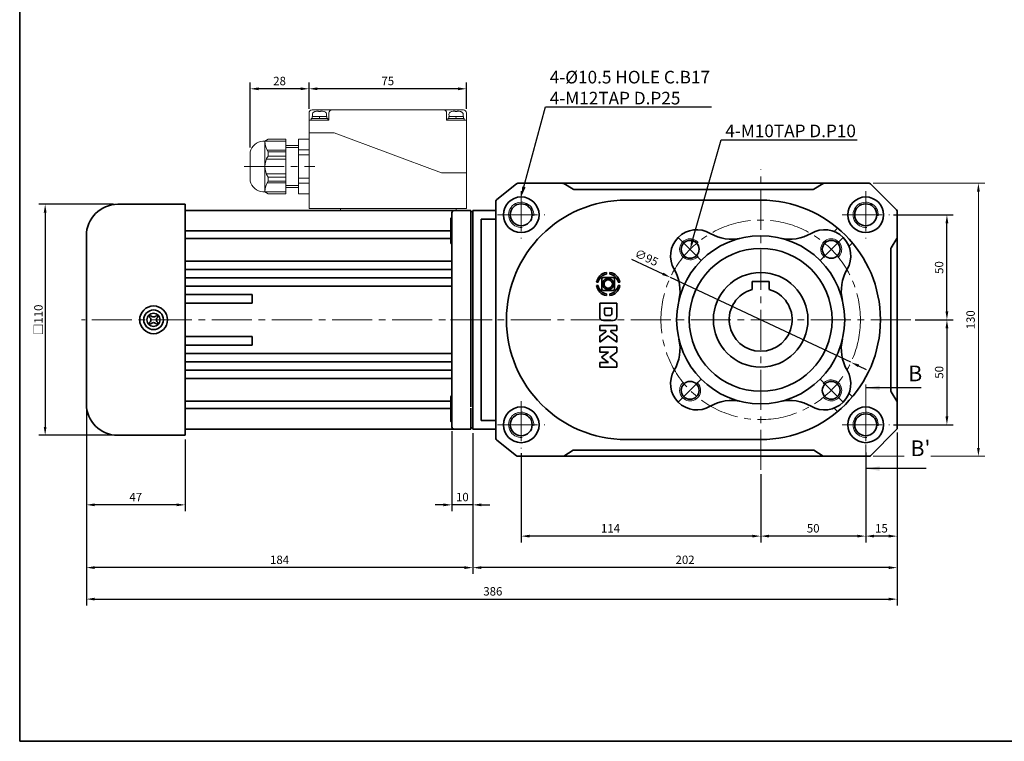
# Model space of a CAD drawing. Units: millimetres. Extents: x 808 to 1822, y -1797 to 432.
# Drawn here: x 808 to 1277, y -1797 to -1453 of the extents above; entities that cross this region are included whole.
import ezdxf
from ezdxf import colors
from ezdxf.entities.mleader import LeaderData, LeaderLine
from ezdxf.math import Vec2, Vec3

# ---------------------------------------------------------------- set-up
doc = ezdxf.new("R2010")
doc.units = ezdxf.units.MM
doc.linetypes.add('CENTER2', pattern=[28.575, 19.05, -3.175, 3.175, -3.175])
for name, color, linetype, lineweight in [('DKM1_SOLIDLINE', 1, 'Continuous', 18), ('DKM2_OUTLINE', 3, 'Continuous', 35), ('DKM3_CENTER', 1, 'CENTER2', 18), ('DKM5_DIM_LINE', 1, 'Continuous', 18), ('DKM5_DIM_LINE @ 1', 1, 'Continuous', 18), ('DKM7_TEXT', 2, 'Continuous', 18)]:
    doc.layers.add(name, color=color, linetype=linetype, lineweight=lineweight)
doc.styles.get("Standard").update_dxf_attribs({"font": 'romans.shx', "bigfont": 'whgtxt.shx'})
doc.dimstyles.new('DKM-A2', dxfattribs={"dimtxt": 4, "dimasz": 4, "dimexe": 3, "dimexo": 2, "dimgap": 1.2, "dimtad": 1, "dimdsep": 46, "dimtxsty": 'Standard', "dimcen": 0, "dimclrd": 1, "dimclre": 1, "dimclrt": 2, "dimazin": 2, "dimtfac": 1, "dimtmove": 0, "dimatfit": 3, "dimfxl": 0, "dimarcsym": 0})

# ---------------------------------------------------------------- blocks, each defined once
blk = doc.blocks.new('*D242')
at = {"layer": 'Defpoints', "color": 0}
for p in [(1222.1, -1546.05), (1249.5, -1546.05), (1232.35, -1596.05)]:
    blk.add_point(p, dxfattribs=at)
at = {"layer": 'DKM5_DIM_LINE', "color": 1, "lineweight": -2}
for p, q in [((1224.1, -1546.05), (1252.5, -1546.05)), ((1249.5, -1592.05), (1249.5, -1550.05)), ((1234.35, -1596.05), (1252.5, -1596.05))]:
    blk.add_line(p, q, dxfattribs=at)
at = {"layer": 'DKM5_DIM_LINE', "color": 1}
for points in [[(1248.83, -1550.05), (1250.17, -1550.05), (1249.5, -1546.05)], [(1248.83, -1592.05), (1250.17, -1592.05), (1249.5, -1596.05)]]:
    blk.add_solid(points, dxfattribs=at)
at = {"layer": 'DKM5_DIM_LINE', "color": 2, "insert": (1246.3, -1571.16), "char_height": 4, "attachment_point": 5, "rotation": 90}
blk.add_mtext('50', dxfattribs=at)
blk = doc.blocks.new('*D243')
at = {"layer": 'Defpoints', "color": 0}
for p in [(1232.35, -1596.05), (1222.1, -1646.05), (1249.5, -1646.05)]:
    blk.add_point(p, dxfattribs=at)
at = {"layer": 'DKM5_DIM_LINE', "color": 1, "lineweight": -2}
for p, q in [((1234.35, -1596.05), (1252.5, -1596.05)), ((1249.5, -1600.05), (1249.5, -1642.05)), ((1224.1, -1646.05), (1252.5, -1646.05))]:
    blk.add_line(p, q, dxfattribs=at)
at = {"layer": 'DKM5_DIM_LINE', "color": 1}
for points in [[(1248.83, -1600.05), (1250.17, -1600.05), (1249.5, -1596.05)], [(1248.83, -1642.05), (1250.17, -1642.05), (1249.5, -1646.05)]]:
    blk.add_solid(points, dxfattribs=at)
at = {"layer": 'DKM5_DIM_LINE', "color": 2, "insert": (1246.3, -1621.05), "char_height": 4, "attachment_point": 5, "rotation": 90}
blk.add_mtext('50', dxfattribs=at)
blk = doc.blocks.new('*D244')
at = {"layer": 'Defpoints', "color": 0}
for p in [(1117.86, -1575.84), (1203.83, -1616.27)]:
    blk.add_point(p, dxfattribs=at)
at = {"layer": 'DKM5_DIM_LINE', "color": 1, "lineweight": -2}
for p, q in [((1099.32, -1567.11), (1114.24, -1574.13)), ((1203.83, -1616.27), (1117.86, -1575.84)), ((1207.45, -1617.97), (1211.07, -1619.67))]:
    blk.add_line(p, q, dxfattribs=at)
at = {"layer": 'DKM5_DIM_LINE', "color": 1}
for points in [[(1114.53, -1573.53), (1113.96, -1574.74), (1117.86, -1575.84)], [(1207.74, -1617.36), (1207.17, -1618.57), (1203.83, -1616.27)]]:
    blk.add_solid(points, dxfattribs=at)
at = {"layer": 'DKM5_DIM_LINE', "color": 2, "insert": (1106.33, -1566.88), "char_height": 4, "attachment_point": 5, "rotation": 334.8137}
blk.add_mtext('∅95', dxfattribs=at)
blk = doc.blocks.new('*D245')
at = {"layer": 'Defpoints', "color": 0}
for p in [(1210.85, -1657.3), (1160.85, -1667.55), (1160.85, -1699.05)]:
    blk.add_point(p, dxfattribs=at)
at = {"layer": 'DKM5_DIM_LINE', "color": 1, "lineweight": -2}
for p, q in [((1210.85, -1659.3), (1210.85, -1702.05)), ((1160.85, -1669.55), (1160.85, -1702.05)), ((1206.85, -1699.05), (1164.85, -1699.05))]:
    blk.add_line(p, q, dxfattribs=at)
at = {"layer": 'DKM5_DIM_LINE', "color": 1}
for points in [[(1164.85, -1698.38), (1164.85, -1699.71), (1160.85, -1699.05)], [(1206.85, -1698.38), (1206.85, -1699.71), (1210.85, -1699.05)]]:
    blk.add_solid(points, dxfattribs=at)
at = {"layer": 'DKM5_DIM_LINE', "color": 2, "insert": (1185.85, -1695.85), "char_height": 4, "attachment_point": 5}
blk.add_mtext('50', dxfattribs=at)
blk = doc.blocks.new('*D246')
at = {"layer": 'Defpoints', "color": 0}
for p in [(1046.85, -1657.55), (1160.85, -1667.55), (1046.85, -1699.05)]:
    blk.add_point(p, dxfattribs=at)
at = {"layer": 'DKM5_DIM_LINE', "color": 1, "lineweight": -2}
for p, q in [((1046.85, -1659.55), (1046.85, -1702.05)), ((1160.85, -1669.55), (1160.85, -1702.05)), ((1156.85, -1699.05), (1050.85, -1699.05))]:
    blk.add_line(p, q, dxfattribs=at)
at = {"layer": 'DKM5_DIM_LINE', "color": 1}
for points in [[(1050.85, -1698.38), (1050.85, -1699.71), (1046.85, -1699.05)], [(1156.85, -1698.38), (1156.85, -1699.71), (1160.85, -1699.05)]]:
    blk.add_solid(points, dxfattribs=at)
at = {"layer": 'DKM5_DIM_LINE', "color": 2, "insert": (1089.35, -1695.85), "char_height": 4, "attachment_point": 5}
blk.add_mtext('114', dxfattribs=at)
blk = doc.blocks.new('*D247')
at = {"layer": 'Defpoints', "color": 0}
for p in [(1023.85, -1648.05), (1225.85, -1647.64), (1023.85, -1714.05)]:
    blk.add_point(p, dxfattribs=at)
at = {"layer": 'DKM5_DIM_LINE', "color": 1, "lineweight": -2}
for p, q in [((1225.85, -1649.64), (1225.85, -1717.05)), ((1023.85, -1650.05), (1023.85, -1717.05)), ((1221.85, -1714.05), (1027.85, -1714.05))]:
    blk.add_line(p, q, dxfattribs=at)
at = {"layer": 'DKM5_DIM_LINE', "color": 1}
for points in [[(1027.85, -1713.38), (1027.85, -1714.71), (1023.85, -1714.05)], [(1221.85, -1713.38), (1221.85, -1714.71), (1225.85, -1714.05)]]:
    blk.add_solid(points, dxfattribs=at)
at = {"layer": 'DKM5_DIM_LINE', "color": 2, "insert": (1124.85, -1710.85), "char_height": 4, "attachment_point": 5}
blk.add_mtext('202', dxfattribs=at)
blk = doc.blocks.new('*D248')
at = {"layer": 'Defpoints', "color": 0}
for p in [(839.85, -1636.05), (1023.85, -1648.05), (839.85, -1714.05)]:
    blk.add_point(p, dxfattribs=at)
at = {"layer": 'DKM5_DIM_LINE', "color": 1, "lineweight": -2}
for p, q in [((839.85, -1638.05), (839.85, -1717.05)), ((1023.85, -1650.05), (1023.85, -1717.05)), ((1019.85, -1714.05), (843.85, -1714.05))]:
    blk.add_line(p, q, dxfattribs=at)
at = {"layer": 'DKM5_DIM_LINE', "color": 1}
for points in [[(843.85, -1713.38), (843.85, -1714.71), (839.85, -1714.05)], [(1019.85, -1713.38), (1019.85, -1714.71), (1023.85, -1714.05)]]:
    blk.add_solid(points, dxfattribs=at)
at = {"layer": 'DKM5_DIM_LINE', "color": 2, "insert": (931.85, -1710.85), "char_height": 4, "attachment_point": 5}
blk.add_mtext('184', dxfattribs=at)
blk = doc.blocks.new('*D249')
at = {"layer": 'Defpoints', "color": 0}
for p in [(839.85, -1636.05), (1225.85, -1647.64), (1225.85, -1729.05)]:
    blk.add_point(p, dxfattribs=at)
at = {"layer": 'DKM5_DIM_LINE', "color": 1, "lineweight": -2}
for p, q in [((839.85, -1638.05), (839.85, -1732.05)), ((1225.85, -1649.64), (1225.85, -1732.05)), ((843.85, -1729.05), (1221.85, -1729.05))]:
    blk.add_line(p, q, dxfattribs=at)
at = {"layer": 'DKM5_DIM_LINE', "color": 1}
for points in [[(843.85, -1728.38), (843.85, -1729.71), (839.85, -1729.05)], [(1221.85, -1728.38), (1221.85, -1729.71), (1225.85, -1729.05)]]:
    blk.add_solid(points, dxfattribs=at)
at = {"layer": 'DKM5_DIM_LINE', "color": 2, "insert": (1033.35, -1725.85), "char_height": 4, "attachment_point": 5}
blk.add_mtext('386', dxfattribs=at)
blk = doc.blocks.new('*D250')
at = {"layer": 'Defpoints', "color": 0}
for p in [(1225.85, -1647.64), (1210.85, -1657.3), (1210.85, -1699.05)]:
    blk.add_point(p, dxfattribs=at)
at = {"layer": 'DKM5_DIM_LINE', "color": 1, "lineweight": -2}
for p, q in [((1225.85, -1649.64), (1225.85, -1702.05)), ((1210.85, -1659.3), (1210.85, -1702.05)), ((1221.85, -1699.05), (1214.85, -1699.05))]:
    blk.add_line(p, q, dxfattribs=at)
at = {"layer": 'DKM5_DIM_LINE', "color": 1}
for points in [[(1214.85, -1698.38), (1214.85, -1699.71), (1210.85, -1699.05)], [(1221.85, -1698.38), (1221.85, -1699.71), (1225.85, -1699.05)]]:
    blk.add_solid(points, dxfattribs=at)
at = {"layer": 'DKM5_DIM_LINE', "color": 2, "insert": (1218.35, -1695.85), "char_height": 4, "attachment_point": 5}
blk.add_mtext('15', dxfattribs=at)
blk = doc.blocks.new('*D337')
at = {"layer": 'Defpoints', "color": 0}
for p in [(945.84, -1486.05), (945.84, -1497.55), (1020.84, -1497.55)]:
    blk.add_point(p, dxfattribs=at)
at = {"layer": 'DKM5_DIM_LINE', "color": 1, "lineweight": -2}
for p, q in [((945.84, -1495.55), (945.84, -1483.05)), ((1020.84, -1495.55), (1020.84, -1483.05)), ((1016.84, -1486.05), (949.84, -1486.05))]:
    blk.add_line(p, q, dxfattribs=at)
at = {"layer": 'DKM5_DIM_LINE', "color": 1}
for points in [[(949.84, -1485.38), (949.84, -1486.72), (945.84, -1486.05)], [(1016.84, -1485.38), (1016.84, -1486.72), (1020.84, -1486.05)]]:
    blk.add_solid(points, dxfattribs=at)
at = {"layer": 'DKM5_DIM_LINE', "color": 2, "insert": (983.34, -1482.85), "char_height": 4, "attachment_point": 5}
blk.add_mtext('75', dxfattribs=at)
blk = doc.blocks.new('*D338')
at = {"layer": 'Defpoints', "color": 0}
for p in [(917.84, -1486.05), (945.84, -1497.55), (917.84, -1516.05)]:
    blk.add_point(p, dxfattribs=at)
at = {"layer": 'DKM5_DIM_LINE', "color": 1, "lineweight": -2}
for p, q in [((917.84, -1514.05), (917.84, -1483.05)), ((945.84, -1495.55), (945.84, -1483.05)), ((941.84, -1486.05), (921.84, -1486.05))]:
    blk.add_line(p, q, dxfattribs=at)
at = {"layer": 'DKM5_DIM_LINE', "color": 1}
for points in [[(921.84, -1485.38), (921.84, -1486.72), (917.84, -1486.05)], [(941.84, -1485.38), (941.84, -1486.72), (945.84, -1486.05)]]:
    blk.add_solid(points, dxfattribs=at)
at = {"layer": 'DKM5_DIM_LINE', "color": 2, "insert": (931.84, -1482.85), "char_height": 4, "attachment_point": 5}
blk.add_mtext('28', dxfattribs=at)
blk = doc.blocks.new('*D339')
at = {"layer": 'Defpoints', "color": 0}
for p in [(854.85, -1541.05), (820.24, -1651.05), (854.85, -1651.05)]:
    blk.add_point(p, dxfattribs=at)
at = {"layer": 'DKM5_DIM_LINE', "color": 1, "lineweight": -2}
for p, q in [((852.85, -1541.05), (817.24, -1541.05)), ((820.24, -1545.05), (820.24, -1647.05)), ((852.85, -1651.05), (817.24, -1651.05))]:
    blk.add_line(p, q, dxfattribs=at)
at = {"layer": 'DKM5_DIM_LINE', "color": 1}
for points in [[(819.57, -1545.05), (820.9, -1545.05), (820.24, -1541.05)], [(819.57, -1647.05), (820.9, -1647.05), (820.24, -1651.05)]]:
    blk.add_solid(points, dxfattribs=at)
at = {"layer": 'DKM5_DIM_LINE', "color": 2, "insert": (817.04, -1596.05), "char_height": 4, "attachment_point": 5, "rotation": 90}
blk.add_mtext('{\\fGulim|b0|i0|c129|p50;□}110', dxfattribs=at)
blk = doc.blocks.new('*D340')
at = {"layer": 'Defpoints', "color": 0}
for p in [(839.85, -1636.05), (886.85, -1651.05), (839.85, -1684.16)]:
    blk.add_point(p, dxfattribs=at)
at = {"layer": 'DKM5_DIM_LINE', "color": 1, "lineweight": -2}
for p, q in [((839.85, -1638.05), (839.85, -1687.16)), ((886.85, -1653.05), (886.85, -1687.16)), ((882.85, -1684.16), (843.85, -1684.16))]:
    blk.add_line(p, q, dxfattribs=at)
at = {"layer": 'DKM5_DIM_LINE', "color": 1}
for points in [[(843.85, -1683.49), (843.85, -1684.82), (839.85, -1684.16)], [(882.85, -1683.49), (882.85, -1684.82), (886.85, -1684.16)]]:
    blk.add_solid(points, dxfattribs=at)
at = {"layer": 'DKM5_DIM_LINE', "color": 2, "insert": (863.35, -1680.96), "char_height": 4, "attachment_point": 5}
blk.add_mtext('47', dxfattribs=at)
blk = doc.blocks.new('*D341')
at = {"layer": 'Defpoints', "color": 0}
for p in [(1013.85, -1647.05), (1023.85, -1648.05), (1013.85, -1684.16)]:
    blk.add_point(p, dxfattribs=at)
at = {"layer": 'DKM5_DIM_LINE', "color": 1, "lineweight": -2}
for p, q in [((1013.85, -1649.05), (1013.85, -1687.16)), ((1023.85, -1650.05), (1023.85, -1687.16)), ((1009.85, -1684.16), (1005.85, -1684.16)), ((1023.85, -1684.16), (1013.85, -1684.16)), ((1027.85, -1684.16), (1031.85, -1684.16))]:
    blk.add_line(p, q, dxfattribs=at)
at = {"layer": 'DKM5_DIM_LINE', "color": 1}
for points in [[(1009.85, -1683.49), (1009.85, -1684.82), (1013.85, -1684.16)], [(1027.85, -1683.49), (1027.85, -1684.82), (1023.85, -1684.16)]]:
    blk.add_solid(points, dxfattribs=at)
at = {"layer": 'DKM5_DIM_LINE', "color": 2, "insert": (1018.85, -1680.96), "char_height": 4, "attachment_point": 5}
blk.add_mtext('10', dxfattribs=at)

msp = doc.modelspace()

# ---------------------------------------------------------------- linework, layer by layer
at = {"layer": 'DKM1_SOLIDLINE'}
for centre in [(1046.848, -1546.051), (1210.848, -1546.051), (1046.848, -1646.051), (1210.848, -1646.051)]:
    msp.add_arc(centre, 6, 355.21981, 274.78019, dxfattribs=at)
at = {"layer": 'DKM2_OUTLINE'}
for p, q in [((808.122, 38.304), (808.122, -1796.751)), ((1035.223, -1538.751), (1044.574, -1531.27)), ((1045.198, -1531.051), (1066.848, -1531.051)), ((1066.848, -1531.051), (1190.848, -1531.051)), ((1066.848, -1531.051), (1190.848, -1531.051)), ((1071.61, -1533.909), (1067.085, -1531.194)), ((1190.61, -1531.194), (1186.085, -1533.909)), ((1190.848, -1531.051), (1212.433, -1531.051)), ((1213.14, -1531.344), (1225.555, -1543.758)), ((1185.571, -1534.051), (1072.125, -1534.051)), ((854.848, -1541.051), (886.848, -1541.051)), ((886.848, -1541.051), (886.848, -1541.703)), ((886.848, -1541.703), (886.848, -1565.188)), ((1034.848, -1539.532), (1034.848, -1652.571)), ((1096.848, -1539.051), (1160.848, -1539.051)), ((1022.848, -1544.051), (886.848, -1544.051)), ((1013.848, -1545.051), (1013.848, -1647.051)), ((1022.848, -1544.051), (1022.848, -1554.051)), ((1023.569, -1544.57), (1022.848, -1544.551)), ((1034.848, -1544.051), (1023.848, -1544.051)), ((1023.848, -1544.051), (1023.848, -1648.051)), ((1023.848, -1647.474), (1023.848, -1544.628)), ((1225.848, -1544.465), (1225.848, -1557.051)), ((1027.848, -1548.051), (1034.848, -1548.051)), ((1027.848, -1554.051), (1027.848, -1548.051)), ((839.848, -1556.051), (839.848, -1636.051)), ((1013.348, -1553.756), (886.848, -1553.756)), ((1022.848, -1553.474), (1022.848, -1637.474)), ((1023.848, -1553.577), (1023.848, -1563.12)), ((1027.848, -1638.051), (1027.848, -1554.051)), ((1197.462, -1552.366), (1195.819, -1554.009)), ((1013.348, -1557.34), (886.848, -1557.34)), ((1202.89, -1561.08), (1204.533, -1559.437)), ((1225.705, -1557.289), (1222.99, -1561.814)), ((1225.848, -1557.051), (1225.848, -1635.051)), ((886.848, -1565.188), (886.848, -1567.657)), ((1023.848, -1563.12), (1023.848, -1572.829)), ((1222.848, -1562.328), (1222.848, -1629.774)), ((886.848, -1567.657), (886.848, -1624.446)), ((1013.848, -1568.051), (886.848, -1568.051)), ((1013.848, -1572.051), (886.848, -1572.051)), ((1023.848, -1572.829), (1023.848, -1637.371)), ((1087.475, -1574.261), (1087.475, -1573.462)), ((1089.054, -1573.462), (1089.054, -1574.261)), ((1013.848, -1576.051), (886.848, -1576.051)), ((1082.742, -1578.195), (1083.541, -1578.195)), ((1085.202, -1576.583), (1085.202, -1581.387)), ((1085.863, -1575.923), (1090.666, -1575.923)), ((1091.326, -1581.387), (1091.326, -1576.583)), ((1092.988, -1578.195), (1093.787, -1578.195)), ((1164.848, -1577.751), (1156.848, -1577.751)), ((1156.848, -1581.594), (1156.848, -1577.751)), ((1164.848, -1581.594), (1164.848, -1577.751)), ((1013.848, -1580.051), (886.848, -1580.051)), ((918.848, -1584.051), (886.848, -1584.051)), ((918.848, -1584.051), (918.848, -1588.051)), ((1083.541, -1579.774), (1082.742, -1579.774)), ((1085.863, -1582.047), (1090.666, -1582.047)), ((1087.475, -1584.508), (1087.475, -1583.709)), ((1089.054, -1583.709), (1089.054, -1584.508)), ((1093.787, -1579.774), (1092.988, -1579.774)), ((918.848, -1588.051), (886.848, -1588.051)), ((1084.214, -1588.19), (1084.214, -1594.671)), ((1092.407, -1588.19), (1084.214, -1588.19)), ((1092.407, -1594.671), (1092.407, -1588.19)), ((1086.547, -1590.524), (1090.069, -1590.524)), ((1086.547, -1590.524), (1086.547, -1592.812)), ((1090.069, -1592.812), (1090.069, -1590.524)), ((1090.664, -1596.384), (1085.957, -1596.384)), ((1084.214, -1598.763), (1084.214, -1601.104)), ((1092.407, -1598.763), (1084.214, -1598.763)), ((1084.214, -1601.104), (1087.158, -1601.104)), ((1087.158, -1601.726), (1084.214, -1603.903)), ((1087.158, -1601.104), (1087.158, -1601.726)), ((1089.499, -1601.104), (1092.407, -1601.104)), ((1089.499, -1601.744), (1089.499, -1601.104)), ((1092.407, -1603.887), (1089.499, -1601.744)), ((1092.407, -1601.104), (1092.407, -1598.763)), ((918.848, -1604.051), (886.848, -1604.051)), ((918.848, -1604.051), (918.848, -1608.051)), ((1084.214, -1606.749), (1088.319, -1603.745)), ((1084.214, -1603.903), (1084.214, -1606.749)), ((1088.319, -1603.745), (1092.407, -1606.719)), ((1092.407, -1603.887), (1092.407, -1606.719)), ((918.848, -1608.051), (886.848, -1608.051)), ((1013.848, -1612.051), (886.848, -1612.051)), ((1084.214, -1611.457), (1084.214, -1609.116)), ((1084.214, -1609.116), (1092.407, -1609.116)), ((1088.416, -1611.457), (1084.214, -1611.457)), ((1085.071, -1613.876), (1088.416, -1611.457)), ((1092.407, -1611.45), (1089.099, -1613.876)), ((1092.407, -1609.116), (1092.407, -1611.45)), ((1013.848, -1616.051), (886.848, -1616.051)), ((1084.214, -1618.64), (1084.214, -1616.299)), ((1084.214, -1616.299), (1088.416, -1616.299)), ((1088.416, -1616.299), (1085.071, -1613.876)), ((1089.099, -1613.876), (1092.407, -1616.307)), ((1092.407, -1616.307), (1092.407, -1618.64)), ((1013.848, -1620.051), (886.848, -1620.051)), ((1084.214, -1618.64), (1092.407, -1618.64)), ((1013.848, -1624.051), (886.848, -1624.051)), ((886.848, -1624.446), (886.848, -1626.915)), ((886.848, -1626.915), (886.848, -1650.399)), ((1202.89, -1631.022), (1204.533, -1632.665)), ((1222.99, -1630.289), (1225.705, -1634.814)), ((1013.348, -1634.762), (886.848, -1634.762)), ((1225.848, -1635.051), (1225.848, -1647.637)), ((1013.348, -1638.346), (886.848, -1638.346)), ((1022.848, -1648.051), (1022.848, -1638.051)), ((1027.848, -1644.051), (1027.848, -1638.051)), ((1197.462, -1639.737), (1195.819, -1638.093)), ((1034.848, -1644.051), (1027.848, -1644.051)), ((1022.848, -1648.051), (886.848, -1648.051)), ((1023.569, -1647.532), (1022.848, -1647.551)), ((1023.848, -1648.051), (1034.848, -1648.051)), ((1225.555, -1648.344), (1213.14, -1660.758)), ((854.848, -1651.051), (886.848, -1651.051)), ((886.848, -1650.399), (886.848, -1651.051)), ((1044.574, -1660.832), (1035.223, -1653.352)), ((1160.848, -1653.051), (1096.848, -1653.051)), ((1067.085, -1660.909), (1071.61, -1658.194)), ((1072.125, -1658.051), (1185.571, -1658.051)), ((1186.085, -1658.194), (1190.61, -1660.909)), ((1190.848, -1661.051), (1045.198, -1661.051)), ((1212.433, -1661.051), (1190.848, -1661.051)), ((1822.223, -1796.751), (808.122, -1796.751))]:
    msp.add_line(p, q, dxfattribs=at)
at = {"layer": 'DKM2_OUTLINE', "linetype": 'Continuous', "lineweight": 15}
for p, q in [((945.844, -1543.051), (945.844, -1497.551)), ((1019.344, -1496.051), (947.344, -1496.051)), ((947.344, -1499.251), (947.344, -1500.251)), ((954.344, -1499.251), (947.344, -1499.251)), ((947.485, -1499.061), (947.442, -1498.132)), ((954.003, -1499.251), (947.685, -1499.251)), ((948.86, -1496.885), (948.855, -1496.874)), ((950.382, -1496.708), (949.943, -1496.708)), ((950.382, -1496.885), (950.382, -1496.708)), ((951.044, -1499.251), (950.644, -1500.251)), ((951.745, -1496.708), (951.306, -1496.708)), ((951.306, -1496.708), (951.306, -1496.885)), ((952.833, -1496.874), (952.827, -1496.885)), ((954.246, -1498.132), (954.203, -1499.061)), ((954.344, -1499.251), (954.344, -1500.251)), ((955.344, -1501.051), (955.344, -1497.551)), ((1011.344, -1501.051), (1011.344, -1497.551)), ((1012.344, -1499.251), (1012.344, -1500.251)), ((1012.344, -1499.251), (1019.344, -1499.251)), ((1012.442, -1498.132), (1012.485, -1499.061)), ((1012.685, -1499.251), (1019.003, -1499.251)), ((1013.855, -1496.874), (1013.86, -1496.885)), ((1014.943, -1496.708), (1015.382, -1496.708)), ((1015.382, -1496.708), (1015.382, -1496.885)), ((1015.644, -1499.251), (1016.044, -1500.251)), ((1016.306, -1496.885), (1016.306, -1496.708)), ((1016.306, -1496.708), (1016.745, -1496.708)), ((1017.827, -1496.885), (1017.833, -1496.874)), ((1019.203, -1499.061), (1019.246, -1498.132)), ((1019.344, -1499.251), (1019.344, -1500.251)), ((1020.844, -1501.051), (1020.844, -1497.551)), ((955.344, -1501.051), (945.844, -1501.051)), ((946.944, -1501.051), (946.944, -1500.251)), ((954.744, -1500.251), (946.944, -1500.251)), ((946.944, -1501.051), (954.744, -1501.051)), ((954.344, -1500.251), (947.344, -1500.251)), ((954.744, -1501.051), (954.744, -1500.251)), ((1020.844, -1501.051), (1011.344, -1501.051)), ((1011.944, -1500.251), (1019.744, -1500.251)), ((1011.944, -1501.051), (1011.944, -1500.251)), ((1019.744, -1501.051), (1011.944, -1501.051)), ((1012.344, -1500.251), (1019.344, -1500.251)), ((1019.744, -1501.051), (1019.744, -1500.251)), ((1020.844, -1543.051), (1020.844, -1501.051)), ((945.844, -1507.051), (950.844, -1507.051)), ((950.844, -1507.051), (957.844, -1507.051)), ((957.844, -1507.051), (1008.844, -1526.051)), ((923.844, -1511.051), (924.844, -1511.051)), ((926.344, -1510.051), (924.844, -1511.051)), ((924.844, -1511.051), (934.844, -1511.051)), ((924.844, -1511.051), (924.844, -1535.051)), ((926.344, -1510.051), (934.844, -1510.051)), ((934.844, -1510.051), (934.844, -1536.051)), ((934.844, -1513.051), (940.844, -1513.051)), ((940.844, -1510.051), (945.844, -1510.051)), ((940.844, -1510.051), (940.844, -1536.051)), ((917.844, -1516.051), (917.844, -1530.051)), ((925.926, -1515.351), (934.844, -1515.351)), ((926.344, -1516.051), (926.344, -1518.051)), ((926.344, -1516.051), (934.844, -1516.051)), ((926.344, -1518.051), (934.844, -1518.051)), ((934.844, -1514.051), (940.844, -1514.051)), ((940.844, -1515.051), (945.844, -1515.051)), ((940.844, -1517.551), (945.844, -1517.551)), ((925.545, -1519.551), (934.844, -1519.551)), ((925.545, -1526.551), (934.844, -1526.551)), ((1008.844, -1526.051), (1015.844, -1526.051)), ((1015.844, -1526.051), (1020.844, -1526.051)), ((925.926, -1530.751), (934.844, -1530.751)), ((926.344, -1528.051), (934.844, -1528.051)), ((926.344, -1528.051), (926.344, -1530.051)), ((926.344, -1530.051), (934.844, -1530.051)), ((934.844, -1532.051), (940.844, -1532.051)), ((940.844, -1528.551), (945.844, -1528.551)), ((940.844, -1531.051), (945.844, -1531.051)), ((923.844, -1535.051), (924.844, -1535.051)), ((926.344, -1536.051), (924.844, -1535.051)), ((924.844, -1535.051), (934.844, -1535.051)), ((926.344, -1536.051), (934.844, -1536.051)), ((934.844, -1533.051), (940.844, -1533.051)), ((940.844, -1536.051), (945.844, -1536.051)), ((945.844, -1543.051), (1020.844, -1543.051)), ((960.844, -1543.051), (960.844, -1544.051)), ((1015.844, -1543.051), (1015.844, -1544.051)), ((1023.848, -1545.051), (1023.848, -1647.051))]:
    msp.add_line(p, q, dxfattribs=at)
at = {"layer": 'DKM2_OUTLINE'}
for centre, radius in [((1046.848, -1546.051), 8.5), ((1046.848, -1546.051), 5.25), ((1210.848, -1546.051), 8.5), ((1210.848, -1546.051), 5.25), ((1160.848, -1596.051), 40), ((1127.26, -1562.464), 4.25), ((1194.435, -1562.464), 4.25), ((1160.848, -1596.051), 34), ((1160.848, -1596.051), 22.5), ((1088.264, -1578.985), 2.634), ((1088.264, -1578.985), 1.996), ((871.848, -1596.051), 6.605), ((871.848, -1596.051), 4.673), ((1127.26, -1629.639), 4.25), ((1194.435, -1629.639), 4.25), ((1046.848, -1646.051), 8.5), ((1210.848, -1646.051), 8.5), ((1046.848, -1646.051), 5.25), ((1210.848, -1646.051), 5.25)]:
    msp.add_circle(centre, radius, dxfattribs=at)
at = {"layer": 'DKM2_OUTLINE', "linetype": 'Continuous', "lineweight": 15}
for centre, radius, start, end in [((947.344, -1497.551), 1.5, 90, 180), ((948.737, -1498.245), 1.3, 105.88085, 175), ((947.685, -1499.051), 0.2, 182.6629, 270), ((950.844, -1505.651), 9, 102.76805, 105.88085), ((950.844, -1505.651), 8.988, 95.75218, 102.74957), ((950.844, -1506.641), 9.768, 87.28893, 92.71107), ((950.844, -1505.651), 8.988, 77.25043, 84.24782), ((950.844, -1505.651), 9, 74.11915, 77.23195), ((952.951, -1498.245), 1.3, 5, 74.11915), ((954.003, -1499.051), 0.2, 270, 357.3371), ((956.844, -1497.551), 1.5, 90, 180), ((1009.844, -1497.551), 1.5, 0, 90), ((1013.737, -1498.245), 1.3, 105.88085, 175), ((1012.685, -1499.051), 0.2, 182.6629, 270), ((1015.844, -1505.651), 9, 102.76805, 105.88085), ((1015.844, -1505.651), 8.988, 95.75218, 102.74957), ((1015.844, -1506.641), 9.768, 87.28893, 92.71107), ((1015.844, -1505.651), 8.988, 77.25043, 84.24782), ((1015.844, -1505.651), 9, 74.11915, 77.23195), ((1017.951, -1498.245), 1.3, 5, 74.11915), ((1019.003, -1499.051), 0.2, 270, 357.3371), ((1019.344, -1497.551), 1.5, 0, 90), ((924.344, -1517.751), 6.719, 94.26789, 165.34325), ((933.927, -1511.051), 9.083, 180, 213.39849), ((933.927, -1523.051), 9.083, 146.60151, 213.39849), ((924.344, -1528.351), 6.719, 194.65675, 265.73211), ((933.927, -1535.051), 9.083, 146.60151, 180)]:
    msp.add_arc(centre, radius, start, end, dxfattribs=at)
at = {"layer": 'DKM2_OUTLINE'}
for centre, radius, start, end in [((1045.198, -1532.051), 1, 90, 128.65982), ((1066.571, -1532.051), 1, 59.03614, 90), ((1191.125, -1532.051), 1, 90, 120.96384), ((1212.433, -1532.051), 1, 45, 90), ((1072.125, -1533.051), 1, 239.03614, 270), ((1185.571, -1533.051), 1, 270, 300.96384), ((854.848, -1556.051), 15, 90, 180), ((1035.848, -1539.532), 1, 128.65982, 180), ((1096.848, -1596.051), 57, 90, 270), ((1160.848, -1596.051), 57, 270, 90), ((1014.848, -1545.051), 1, 90, 180), ((1023.548, -1545.37), 0.8, 67.97569, 88.5), ((1224.848, -1544.465), 1, 0, 45), ((1013.848, -1547.871), 0.5, 89.98149, 180), ((1130.442, -1565.646), 12.5, 59.39284, 210.60716), ((1146.989, -1537.674), 20, 239.39284, 283.35424), ((1174.706, -1537.674), 20, 256.64576, 300.60716), ((1191.253, -1565.646), 12.5, 329.39284, 120.60716), ((1013.848, -1559.371), 0.5, 180, 269.98156), ((1224.848, -1556.774), 1, 329.03625, 0), ((1223.848, -1562.328), 1, 149.03625, 180), ((1102.47, -1582.193), 20, 346.64576, 30.60716), ((1219.225, -1582.193), 20, 149.39284, 193.35424), ((1160.848, -1596.051), 15, 105.46601, 74.53399), ((871.848, -1596.051), 3.15, 0, 180), ((871.848, -1596.051), 3.15, 180, 0), ((871.848, -1596.051), 2.5, 123.4625, 146.53705), ((871.848, -1596.051), 2.5, 213.46295, 236.5375), ((868.885, -1596.051), 1.667, 359.99985, 55.80191), ((868.885, -1596.051), 1.667, 304.19809, 0.00015), ((871.848, -1593.029), 1.667, 214.19783, 325.80183), ((871.848, -1599.074), 1.667, 34.19817, 145.80217), ((871.848, -1596.051), 2.5, 33.46318, 56.53652), ((871.848, -1596.051), 2.5, 303.46348, 326.53682), ((874.93, -1596.051), 1.667, 124.1977, 180), ((874.93, -1596.051), 1.667, 180, 235.8023), ((1102.47, -1609.91), 20, 329.39284, 13.35424), ((1219.225, -1609.91), 20, 166.64576, 210.60716), ((1130.442, -1626.457), 12.5, 149.39284, 300.60716), ((1191.253, -1626.457), 12.5, 239.39284, 30.60716), ((1223.848, -1629.774), 1, 180, 210.96375), ((1013.848, -1632.731), 0.5, 90.01844, 180), ((1146.989, -1654.429), 20, 76.64576, 120.60716), ((1174.706, -1654.429), 20, 59.39284, 103.35424), ((1224.848, -1635.328), 1, 0, 30.96375), ((854.848, -1636.051), 15, 180, 270), ((1013.848, -1644.231), 0.5, 180, 270.01851), ((1014.848, -1647.051), 1, 180, 270), ((1023.548, -1646.733), 0.8, 271.5, 292.02431), ((1224.848, -1647.637), 1, 315, 0), ((1035.848, -1652.571), 1, 180, 231.34018), ((1072.125, -1659.051), 1, 90, 120.96386), ((1185.571, -1659.051), 1, 59.03616, 90), ((1045.198, -1660.051), 1, 231.34018, 270), ((1066.571, -1660.051), 1, 270, 300.96386), ((1191.125, -1660.051), 1, 239.03616, 270), ((1212.433, -1660.051), 1, 270, 315)]:
    msp.add_arc(centre, radius, start, end, dxfattribs=at)
for points, knots in [([(1013.348, -1547.871), (1013.348, -1547.872), (1013.348, -1547.874), (1013.348, -1547.888), (1013.348, -1547.91), (1013.348, -1547.941), (1013.348, -1548), (1013.348, -1548.11), (1013.348, -1548.3), (1013.348, -1548.542), (1013.348, -1548.929), (1013.348, -1549.529), (1013.348, -1550.26), (1013.348, -1550.906), (1013.348, -1551.417), (1013.348, -1551.949), (1013.348, -1552.437), (1013.348, -1552.87), (1013.348, -1553.245), (1013.348, -1553.496), (1013.348, -1553.621)], [0, 0, 0, 0, 0.0250336, 0.0500189, 0.0749945, 0.0999991, 0.1250714, 0.1875556, 0.2501004, 0.3125847, 0.3751295, 0.5000071, 0.6248848, 0.6873691, 0.7499138, 0.8123981, 0.8749429, 0.916645, 0.9582709, 1, 1, 1, 1]), ([(1013.348, -1553.621), (1013.348, -1553.691), (1013.348, -1553.832), (1013.348, -1554.042), (1013.348, -1554.251), (1013.348, -1554.46), (1013.348, -1554.782), (1013.348, -1555.213), (1013.348, -1555.748), (1013.348, -1556.271), (1013.348, -1556.947), (1013.348, -1557.716), (1013.348, -1558.341), (1013.348, -1558.736), (1013.348, -1558.973), (1013.348, -1559.156), (1013.348, -1559.268), (1013.348, -1559.332), (1013.348, -1559.365), (1013.348, -1559.369), (1013.348, -1559.371)], [0, 0, 0, 0, 0.0233349, 0.0466275, 0.0699092, 0.0932113, 0.1165649, 0.1782994, 0.2400921, 0.3044008, 0.3687678, 0.5000057, 0.6312436, 0.6955523, 0.7599193, 0.8216539, 0.8834465, 0.9222957, 0.9610985, 1, 1, 1, 1]), ([(1013.348, -1638.481), (1013.348, -1638.411), (1013.348, -1638.271), (1013.348, -1638.061), (1013.348, -1637.851), (1013.348, -1637.643), (1013.348, -1637.321), (1013.348, -1636.89), (1013.348, -1636.354), (1013.348, -1635.832), (1013.348, -1635.156), (1013.348, -1634.386), (1013.348, -1633.762), (1013.348, -1633.367), (1013.348, -1633.129), (1013.348, -1632.946), (1013.348, -1632.834), (1013.348, -1632.771), (1013.348, -1632.737), (1013.348, -1632.733), (1013.348, -1632.731)], [0, 0, 0, 0, 0.0233349, 0.0466275, 0.0699092, 0.0932113, 0.1165649, 0.1782994, 0.2400921, 0.3044008, 0.3687678, 0.5000057, 0.6312436, 0.6955523, 0.7599193, 0.8216539, 0.8834465, 0.9222957, 0.9610985, 1, 1, 1, 1]), ([(1013.348, -1644.231), (1013.348, -1644.23), (1013.348, -1644.229), (1013.348, -1644.215), (1013.348, -1644.193), (1013.348, -1644.162), (1013.348, -1644.102), (1013.348, -1643.993), (1013.348, -1643.802), (1013.348, -1643.561), (1013.348, -1643.173), (1013.348, -1642.573), (1013.348, -1641.842), (1013.348, -1641.196), (1013.348, -1640.685), (1013.348, -1640.153), (1013.348, -1639.666), (1013.348, -1639.232), (1013.348, -1638.858), (1013.348, -1638.607), (1013.348, -1638.481)], [0, 0, 0, 0, 0.0250336, 0.0500189, 0.0749945, 0.0999991, 0.1250714, 0.1875556, 0.2501004, 0.3125847, 0.3751295, 0.5000071, 0.6248848, 0.6873691, 0.7499138, 0.8123981, 0.8749429, 0.916645, 0.9582709, 1, 1, 1, 1])]:
    msp.add_open_spline(points, degree=3, knots=knots, dxfattribs=at)
for points in [[(1087.475, -1573.462), (1085.026, -1573.809), (1083.089, -1575.746), (1082.742, -1578.195)], [(1084.878, -1575.598), (1085.569, -1574.907), (1086.468, -1574.428), (1087.475, -1574.261)], [(1093.787, -1578.195), (1093.44, -1575.746), (1091.503, -1573.809), (1089.054, -1573.462)], [(1089.054, -1574.261), (1090.06, -1574.428), (1090.959, -1574.907), (1091.651, -1575.598)], [(1083.541, -1578.195), (1083.707, -1577.189), (1084.187, -1576.289), (1084.878, -1575.598)], [(1085.863, -1575.923), (1085.498, -1575.923), (1085.202, -1576.218), (1085.202, -1576.583)], [(1091.326, -1576.583), (1091.326, -1576.218), (1091.031, -1575.923), (1090.666, -1575.923)], [(1091.651, -1575.598), (1092.342, -1576.289), (1092.822, -1577.189), (1092.988, -1578.195)], [(1082.742, -1579.774), (1083.089, -1582.223), (1085.026, -1584.16), (1087.475, -1584.508)], [(1084.878, -1582.371), (1084.187, -1581.68), (1083.707, -1580.78), (1083.541, -1579.774)], [(1087.475, -1583.709), (1086.468, -1583.542), (1085.569, -1583.062), (1084.878, -1582.371)], [(1085.202, -1581.387), (1085.202, -1581.751), (1085.498, -1582.047), (1085.863, -1582.047)], [(1089.054, -1584.508), (1091.503, -1584.16), (1093.44, -1582.223), (1093.787, -1579.774)], [(1091.651, -1582.371), (1090.959, -1583.062), (1090.06, -1583.542), (1089.054, -1583.709)], [(1090.666, -1582.047), (1091.031, -1582.047), (1091.326, -1581.751), (1091.326, -1581.387)], [(1092.988, -1579.774), (1092.822, -1580.78), (1092.342, -1581.68), (1091.651, -1582.371)], [(1087.116, -1593.922), (1086.676, -1593.875), (1086.547, -1593.782), (1086.547, -1592.812)], [(1090.069, -1592.812), (1090.069, -1593.782), (1089.81, -1593.968), (1088.308, -1593.969)], [(1084.214, -1594.671), (1084.231, -1595.62), (1085.004, -1596.384), (1085.957, -1596.384)], [(1088.308, -1593.969), (1087.807, -1593.969), (1087.409, -1593.953), (1087.116, -1593.922)], [(1090.664, -1596.384), (1091.617, -1596.384), (1092.39, -1595.62), (1092.407, -1594.671)]]:
    msp.add_open_spline(points, degree=3, dxfattribs=at)
at = {"layer": 'DKM3_CENTER'}
for p, q in [((915.044, -1523.051), (948.644, -1523.051)), ((1160.848, -1667.551), (1160.848, -1524.551)), ((1046.848, -1534.801), (1046.848, -1557.301)), ((1210.848, -1534.801), (1210.848, -1557.301)), ((1035.598, -1546.051), (1058.098, -1546.051)), ((1199.598, -1546.051), (1222.098, -1546.051)), ((1132.563, -1567.767), (1121.957, -1557.16)), ((1189.132, -1567.767), (1199.738, -1557.16)), ((1032.998, -1596.051), (837.544, -1596.051)), ((1232.348, -1596.051), (1009.598, -1596.051)), ((1132.563, -1624.336), (1121.957, -1634.942)), ((1189.132, -1624.336), (1199.738, -1634.942)), ((1046.848, -1634.801), (1046.848, -1657.301)), ((1210.848, -1634.801), (1210.848, -1657.301)), ((1035.598, -1646.051), (1058.098, -1646.051)), ((1199.598, -1646.051), (1222.098, -1646.051))]:
    msp.add_line(p, q, dxfattribs=at)
at = {"layer": 'DKM3_CENTER', "ltscale": 0.5}
msp.add_line((1210.848, -1626.864), (1210.848, -1667.823), dxfattribs=at)
at = {"layer": 'DKM3_CENTER'}
msp.add_circle((1160.848, -1596.051), 47.5, dxfattribs=at)
at = {"layer": 'DKM5_DIM_LINE', "color": 1}
for p, q in [((1214.433, -1531.051), (1267.499, -1531.051)), ((1264.499, -1535.051), (1264.499, -1657.051)), ((1214.433, -1661.051), (1229.226, -1661.051)), ((1241.867, -1661.051), (1267.499, -1661.051))]:
    msp.add_line(p, q, dxfattribs=at)
at = {"layer": 'DKM5_DIM_LINE', "lineweight": 30}
for p, q in [((1237.187, -1628.461), (1210.848, -1628.461)), ((1239.68, -1666.894), (1210.848, -1666.894))]:
    msp.add_line(p, q, dxfattribs=at)
at = {"layer": 'DKM5_DIM_LINE'}
for centre, start, end in [((1127.26, -1562.464), 39.26083, 320.73917), ((1194.435, -1562.464), 309.26083, 230.73917), ((1127.26, -1629.639), 129.26083, 50.73917), ((1194.435, -1629.639), 219.26083, 140.73917)]:
    msp.add_arc(centre, 5, start, end, dxfattribs=at)
at = {"layer": 'DKM5_DIM_LINE', "color": 1}
for points in [[(1263.833, -1535.051), (1265.166, -1535.051), (1264.499, -1531.051)], [(1263.833, -1657.051), (1265.166, -1657.051), (1264.499, -1661.051)]]:
    msp.add_solid(points, dxfattribs=at)
at = {"layer": 'DKM5_DIM_LINE', "lineweight": 30}
for points in [[(1210.848, -1628.461), (1217.515, -1629.528), (1217.515, -1627.394)], [(1210.848, -1666.894), (1217.515, -1667.96), (1217.515, -1665.827)]]:
    msp.add_solid(points, dxfattribs=at)

# ---------------------------------------------------------------- texts
at = {"layer": 'DKM5_DIM_LINE', "color": 2, "insert": (1261.299, -1596.051), "char_height": 4, "attachment_point": 5, "rotation": 90}
msp.add_mtext('130', dxfattribs=at)
at = {"layer": 'DKM7_TEXT', "char_height": 7.5, "width": 11.03129, "attachment_point": 1}
for s, insert in [('B', (1231.029, -1617.82)), ("B'", (1232.114, -1653.472))]:
    msp.add_mtext(s, dxfattribs=dict(at, insert=insert))

# ---------------------------------------------------------------- dimensions: what is measured, and where the dimension line sits
at = {"layer": 'DKM5_DIM_LINE'}
for base, p1, p2, picture, middle in [((917.844, -1486.051), (945.844, -1497.551), (917.844, -1516.051), '*D338', (931.844, -1482.851)), ((945.844, -1486.051), (1020.844, -1497.551), (945.844, -1497.551), '*D337', (983.344, -1482.851)), ((839.848, -1714.047), (1023.848, -1648.051), (839.848, -1636.051), '*D248', (931.848, -1710.847)), ((1160.848, -1699.047), (1210.848, -1657.301), (1160.848, -1667.551), '*D245', (1185.848, -1695.847))]:
    dim = msp.add_linear_dim(base=base, p1=p1, p2=p2, angle=180, dimstyle='DKM-A2', dxfattribs=at)
    dim.commit()
    dim.dimension.update_dxf_attribs({"geometry": picture, "text_midpoint": middle})
dim = msp.add_linear_dim(base=(820.238, -1651.051), p1=(854.848, -1541.051), p2=(854.848, -1651.051), angle=90, text='{\\fGulim|b0|i0|c129|p50;□}<>', dimstyle='DKM-A2', dxfattribs=at)
dim.commit()
dim.dimension.update_dxf_attribs({"geometry": '*D339', "text_midpoint": (820.238, -1596.051), "dimtype": 160})
for base, p1, p2, angle, picture, middle in [((1249.499, -1546.051), (1232.348, -1596.051), (1222.098, -1546.051), 90, '*D242', (1249.499, -1571.157)), ((1046.848, -1699.047), (1160.848, -1667.551), (1046.848, -1657.551), 180, '*D246', (1089.348, -1699.047))]:
    dim = msp.add_linear_dim(base=base, p1=p1, p2=p2, angle=angle, dimstyle='DKM-A2', override={"dimtmove": 0}, dxfattribs=at)
    dim.commit()
    dim.dimension.update_dxf_attribs({"geometry": picture, "text_midpoint": middle, "dimtype": 160})
dim = msp.add_diameter_dim_2p(p1=(1203.832, -1616.266), p2=(1117.863, -1575.837), dimstyle='DKM-A2', dxfattribs=at)
dim.commit()
dim.dimension.update_dxf_attribs({"geometry": '*D244', "text_midpoint": (1106.332, -1566.878)})
dim = msp.add_linear_dim(base=(1249.499, -1646.051), p1=(1232.348, -1596.051), p2=(1222.098, -1646.051), angle=90, dimstyle='DKM-A2', override={"dimtmove": 0}, dxfattribs=at)
dim.commit()
dim.dimension.update_dxf_attribs({"geometry": '*D243', "text_midpoint": (1246.299, -1621.051)})
for base, p1, p2, picture, middle in [((1225.848, -1729.047), (839.848, -1636.051), (1225.848, -1647.637), '*D249', (1033.348, -1729.047)), ((1023.848, -1714.047), (1225.848, -1647.637), (1023.848, -1648.051), '*D247', (1124.848, -1714.047))]:
    dim = msp.add_linear_dim(base=base, p1=p1, p2=p2, angle=180, dimstyle='DKM-A2', dxfattribs=at)
    dim.commit()
    dim.dimension.update_dxf_attribs({"geometry": picture, "text_midpoint": middle, "dimtype": 160})
for base, p1, p2, picture, middle in [((839.848, -1684.156), (886.848, -1651.051), (839.848, -1636.051), '*D340', (863.348, -1680.956)), ((1013.848, -1684.156), (1023.848, -1648.051), (1013.848, -1647.051), '*D341', (1018.848, -1680.956)), ((1210.848, -1699.047), (1225.848, -1647.637), (1210.848, -1657.301), '*D250', (1218.348, -1695.847))]:
    dim = msp.add_linear_dim(base=base, p1=p1, p2=p2, dimstyle='DKM-A2', dxfattribs=at)
    dim.commit()
    dim.dimension.update_dxf_attribs({"geometry": picture, "text_midpoint": middle})

# ---------------------------------------------------------------- leaders
at = {"layer": 'DKM5_DIM_LINE @ 1'}
ml = msp.add_multileader_mtext('Standard', dxfattribs=at)
ml.set_content('4-%%C10.5 HOLE C.B17\\P4-M12TAP D.P25', color=2)
ml.set_leader_properties()
ml.build(insert=Vec2(0, 0))
ml.multileader.update_dxf_attribs({"has_dogleg": 0, "text_left_attachment_type": 5, "text_right_attachment_type": 5, "dogleg_length": 0.36, "arrow_head_size": 5})
ctx = ml.context
ctx.base_point, ctx.char_height, ctx.arrow_head_size, ctx.plane_origin = Vec3(1058.45, -1494.695), 6, 5, Vec3(1163.643, -1539.488)
ctx.left_attachment, ctx.right_attachment = 5, 5
notes = []
notes.append((ctx, [(0, (1, 1, 0), (1058.09, -1494.695), (1, 0), 0.36, [(0, [(1046.848, -1537.551)], 0, [])])]))
ctx.mtext.insert, ctx.mtext.flow_direction = Vec3(1060.45, -1477.495), 5
ml = msp.add_multileader_mtext('Standard', dxfattribs=at)
ml.set_content('4-M10TAP D.P10', color=2)
ml.set_leader_properties()
ml.build(insert=Vec2(0, 0))
ml.multileader.update_dxf_attribs({"has_dogleg": 0, "text_left_attachment_type": 5, "text_right_attachment_type": 5, "dogleg_length": 0.36, "arrow_head_size": 5})
ctx = ml.context
ctx.base_point, ctx.char_height, ctx.arrow_head_size, ctx.plane_origin = Vec3(1141.998, -1510.304), 6, 5, Vec3(1063.582, -1446.746)
ctx.left_attachment, ctx.right_attachment = 5, 5
notes.append((ctx, [(1, (1, 1, 0), (1141.638, -1510.304), (1, 0), 0.36, [(0, [(1127.26, -1562.464)], 0, [])])]))
ctx.mtext.insert, ctx.mtext.flow_direction = Vec3(1143.998, -1503.104), 5
for ctx, leaders in notes:
    for number, flags, end, landing, length, lines in leaders:
        leader = LeaderData()
        leader.index, (leader.has_last_leader_line, leader.has_dogleg_vector, leader.attachment_direction) = number, flags
        leader.last_leader_point, leader.dogleg_vector, leader.dogleg_length = Vec3(end), Vec3(landing), length
        for number, points, colour, breaks in lines:
            line = LeaderLine()
            line.index, line.vertices, line.color, line.breaks = number, Vec3.list(points), colors.encode_raw_color(colour), breaks
            leader.lines.append(line)
        ctx.leaders.append(leader)

doc.saveas('drawing.dxf')
